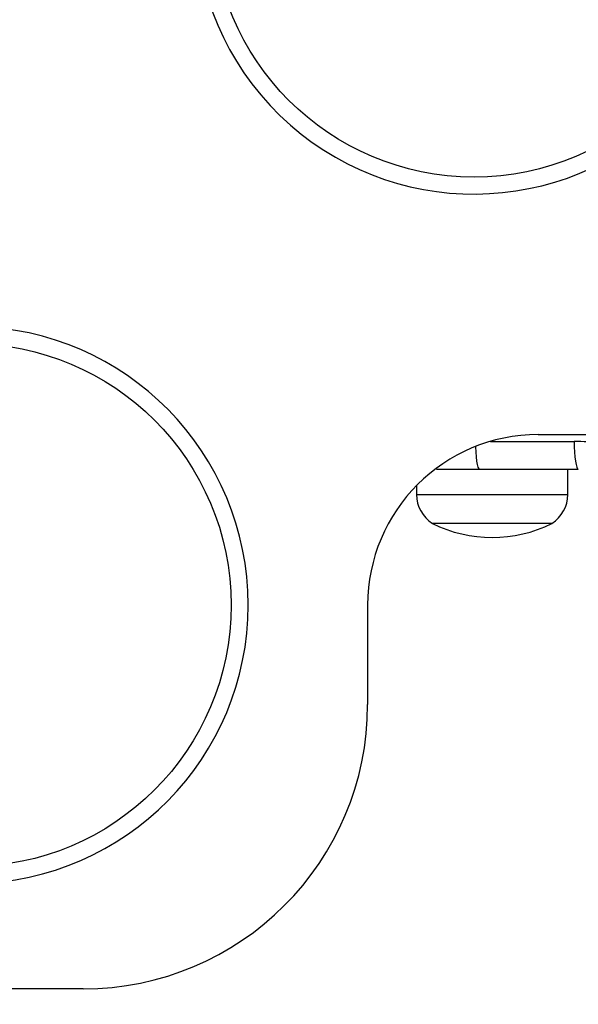
# Model space of a CAD drawing. Units: millimetres. Extents: x 17563 to 25410, y 30339 to 37419.
# Drawn here: x 19710 to 19808, y 33802 to 33975 of the extents above; entities that cross this region are included whole.
import ezdxf

# ---------------------------------------------------------------- set-up
doc = ezdxf.new("R2010")
doc.units = ezdxf.units.MM
doc.header["$LTSCALE"] = 200
doc.layers.add('OTWORY_MONTAŻOWE', color=1, linetype='Continuous')

msp = doc.modelspace()

# ---------------------------------------------------------------- linework, layer by layer
at = {"color": 7, "linetype": 'Continuous', "lineweight": 25}
for p, q in [((19800.81, 33902), (19830.49, 33902)), ((19807.84, 33895.88), (19790.54, 33895.88)), ((19806.01, 33891.45), (19806.01, 33895.88)), ((19779.41, 33893.02), (19779.41, 33891.45)), ((19803.21, 33886.38), (19782.21, 33886.38)), ((19770.81, 33872), (19770.81, 33854.5)), ((19720.81, 33804.5), (19320.81, 33804.5))]:
    msp.add_line(p, q, dxfattribs=at)
at = {"color": 1, "linetype": 'Continuous', "lineweight": 25}
for p, q in [((19792.38, 33900.79), (19807.12, 33900.79)), ((19779.41, 33891.45), (19806.01, 33891.45))]:
    msp.add_line(p, q, dxfattribs=at)
at = {"color": 7, "linetype": 'Continuous', "lineweight": 25, "flags": 128}
msp.add_lwpolyline([(19807.12, 33900.79), (19807.13, 33899.83), (19807.18, 33898.91), (19807.24, 33898.06), (19807.33, 33897.31), (19807.44, 33896.71), (19807.57, 33896.25), (19807.7, 33895.98), (19807.84, 33895.88)], dxfattribs=at)
at = {"color": 1, "linetype": 'Continuous', "lineweight": 25, "flags": 128}
msp.add_lwpolyline([(19790.54, 33895.88), (19790.4, 33895.98), (19790.27, 33896.25), (19790.14, 33896.71), (19790.03, 33897.31), (19789.94, 33898.06), (19789.88, 33898.91), (19789.83, 33899.83), (19789.83, 33899.92)], dxfattribs=at)
at = {"color": 7, "linetype": 'Continuous', "lineweight": 25}
for centre in [(19789.51, 33993.3), (19700.81, 33872)]:
    msp.add_circle(centre, 46, dxfattribs=at)
for centre, radius, start, end in [((19520.81, 34262), 313.5, 278.2259, 351.7741), ((19789.51, 33993.3), 49, 136.7542, 133.2458), ((19520.81, 34262), 316.5, 278.3583, 314.7285), ((19700.81, 33872), 49, 181.7542, 178.2458), ((19800.81, 33872), 30, 90, 180), ((19785.4, 33891.45), 5.99, 180, 237.8136), ((19800.01, 33891.45), 5.99, 302.1864, 0), ((19792.71, 33907.18), 23.3, 243.215, 296.785), ((19720.81, 33854.5), 50, 270, 0)]:
    msp.add_arc(centre, radius, start, end, dxfattribs=at)
for points, knots in [([(19824.88, 33895.95), (19823.5, 33896.69), (19820.75, 33898.18), (19816.32, 33899.66), (19811.76, 33900.62), (19808.67, 33900.74), (19807.12, 33900.79)], [0, 0, 0, 0, 0.251354, 0.502003, 0.750222, 1, 1, 1, 1]), ([(19790.54, 33895.88), (19789.67, 33895.88), (19787.92, 33895.88), (19785.5, 33895.88), (19783.8, 33895.88), (19783.03, 33895.88), (19782.89, 33895.88)], [0, 0, 0, 0, 0.3118931, 0.6207932, 0.9311076, 1, 1, 1, 1])]:
    msp.add_open_spline(points, degree=3, knots=knots, dxfattribs=at)
at = {"layer": 'OTWORY_MONTAŻOWE'}
msp.add_circle((19870.69, 33912.55), 200, dxfattribs=at)

doc.saveas('drawing.dxf')
